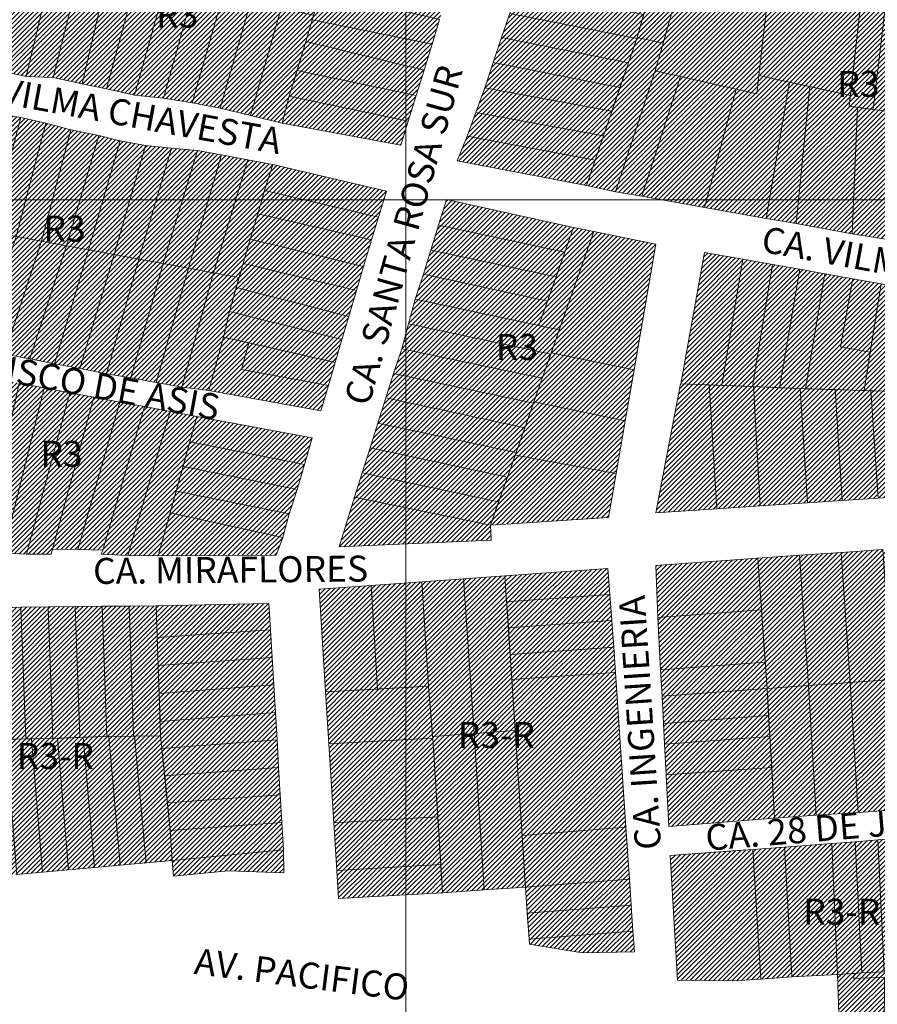
# Model space of a CAD drawing. Units: millimetres. Extents: x 628877 to 1276836, y 9264082 to 18535199.
# Drawn here: x 633426 to 633591, y 9265345 to 9265535 of the extents above; entities that cross this region are included whole.
import ezdxf

# ---------------------------------------------------------------- set-up
doc = ezdxf.new("R2010")
doc.units = ezdxf.units.MM
for name, color, linetype, lineweight in [('CALLE', 250, 'Continuous', 15), ('GRILLA', 7, 'Continuous', 15), ('LOTE', 250, 'Continuous', 15), ('MANZANA', 250, 'Continuous', 15), ('NOMENCLATURA R3', 250, 'Continuous', 15)]:
    doc.layers.add(name, color=color, linetype=linetype, lineweight=lineweight)
doc.layers.add('R3', color=50, linetype='Continuous', lineweight=20, transparency=0.05)
doc.layers.add('Usos otros usos', color=8, linetype='Continuous', lineweight=20, transparency=0.05)
doc.styles.add('ROMANC', font='arial.ttf')
pattern_1 = [(45, (0, 0), (-0.449012806053, 0.449012806053), [])]

msp = doc.modelspace()

# ---------------------------------------------------------------- hatches: boundary and pattern name
at = {"layer": 'R3'}
h = msp.add_hatch(dxfattribs=at)
h.set_pattern_fill('ANSI31', color=256, scale=0.2, style=0)
h.set_pattern_definition(pattern_1)
h.paths.add_polyline_path([(633397.12, 9265529.6), (633398.47, 9265534.57), (633399.79, 9265539.44), (633401.11, 9265544.31), (633402.75, 9265549.07), (633404.05, 9265553.76), (633406.1, 9265558.43), (633407.9, 9265564.05), (633409.27, 9265569.02), (633411.14, 9265574.19), (633412.53, 9265579.46), (633414.06, 9265585.31), (633415.89, 9265590.92), (633440.25, 9265585.83), (633440.15, 9265585.54), (633446.85, 9265584.1), (633452.72, 9265582.63), (633458.72, 9265581.36), (633465.18, 9265579.71), (633458.65, 9265560.81), (633457.06, 9265556.18), (633455.38, 9265551.31), (633453.81, 9265546.77), (633452.18, 9265542.04), (633453.84, 9265541.68), (633458.45, 9265540.68), (633459.5, 9265544.23), (633461.33, 9265550.36), (633462.88, 9265555.22), (633464.62, 9265559.94), (633470.28, 9265579.17), (633476.11, 9265577.56), (633481.62, 9265576.03), (633487.77, 9265574.66), (633490.96, 9265574.34), (633494.61, 9265573.11), (633516.85, 9265568.19), (633515.3, 9265563.18), (633513.84, 9265558.46), (633512.39, 9265553.76), (633510.91, 9265548.97), (633509.44, 9265544.2), (633507.97, 9265539.44), (633506.48, 9265534.64), (633505.04, 9265529.96), (633503.49, 9265524.95), (633501.99, 9265520.08), (633500.45, 9265515.11), (633499.02, 9265510.48), (633476.19, 9265514.75), (633470.11, 9265516.21), (633464.31, 9265517.6), (633458.93, 9265518.67), (633453.38, 9265519.56), (633447.86, 9265520.15), (633442.48, 9265521.31), (633437.79, 9265522.3), (633432.22, 9265523.52), (633427.01, 9265523.73), (633421.47, 9265524.92)])
h = msp.add_hatch(dxfattribs=at)
h.set_pattern_fill('ANSI31', color=256, scale=0.2, style=0)
h.set_pattern_definition(pattern_1)
h.paths.add_polyline_path([(633526.65, 9265559.8), (633525.31, 9265555.09), (633523.95, 9265550.32), (633522.58, 9265545.47), (633521.35, 9265540.62), (633520, 9265535.85), (633518.41, 9265531.21), (633516.79, 9265526.43), (633515.17, 9265521.56), (633511.77, 9265512.21), (633509.88, 9265507.47), (633534.73, 9265502.77), (633540.3, 9265501.56), (633545.36, 9265500.73), (633557.43, 9265498.53), (633569.25, 9265496.44), (633575.01, 9265495.43), (633585.77, 9265493.43), (633592.2, 9265492.42), (633600.07, 9265490.71), (633605.48, 9265490.08), (633616.04, 9265488.15), (633647.02, 9265482.44), (633645.12, 9265504.88), (633644.26, 9265514.97), (633642.03, 9265538.62), (633552.53, 9265559.69), (633540.24, 9265562.2), (633528.04, 9265564.7)])
h = msp.add_hatch(dxfattribs=at)
h.set_pattern_fill('ANSI31', color=256, scale=0.2, style=0)
h.set_pattern_definition(pattern_1)
h.paths.add_polyline_path([(633394.36, 9265522.24), (633392.95, 9265517.34), (633391.63, 9265512.56), (633390.41, 9265508.02), (633389.12, 9265503.13), (633387.61, 9265498.26), (633386.09, 9265493.58), (633384.54, 9265488.81), (633382.92, 9265484.08), (633381.07, 9265478.26), (633403.28, 9265474.38), (633408.18, 9265473.16), (633413.11, 9265472.24), (633418, 9265471.21), (633422.82, 9265470.33), (633427.72, 9265469.41), (633432.43, 9265468.49), (633437.3, 9265467.58), (633442.46, 9265466.57), (633447.14, 9265465.76), (633451.98, 9265464.87), (633456.95, 9265463.99), (633462.13, 9265463.32), (633483.68, 9265459.45), (633485.11, 9265464.3), (633486.41, 9265468.71), (633487.71, 9265473.12), (633489.02, 9265477.58), (633490.49, 9265482.55), (633491.88, 9265487.21), (633493.4, 9265492.28), (633494.76, 9265496.68), (633496.31, 9265501.64), (633474.42, 9265506.81), (633469.6, 9265507.69), (633464.56, 9265508.65), (633459.93, 9265509.47), (633454.95, 9265509.95), (633449.98, 9265510.43), (633445.06, 9265511.34), (633440.99, 9265512.38), (633435.59, 9265513.44), (633430.76, 9265514.74), (633425.98, 9265515.82), (633420.9, 9265516.66), (633416.04, 9265517.25)])
h = msp.add_hatch(dxfattribs=at)
h.set_pattern_fill('ANSI31', color=256, scale=0.2, style=0)
h.set_pattern_definition(pattern_1)
h.paths.add_polyline_path([(633487.15, 9265433.25), (633490.13, 9265442.81), (633491.58, 9265447.5), (633493.11, 9265452.32), (633494.63, 9265457.05), (633496.17, 9265461.93), (633497.63, 9265466.6), (633499.21, 9265471.37), (633500.48, 9265476.18), (633501.78, 9265480.9), (633503.36, 9265485.72), (633504.78, 9265490.29), (633506.28, 9265495.1), (633507.82, 9265500.03), (633532.24, 9265494.67), (633536.16, 9265493.88), (633548.07, 9265491.48), (633543.88, 9265467.34), (633542.17, 9265457.49), (633540.44, 9265447.39), (633538.95, 9265438.92), (633516.26, 9265437.47), (633516.43, 9265434.57)])
h = msp.add_hatch(dxfattribs=at)
h.set_pattern_fill('ANSI31', color=256, scale=0.2, style=0)
h.set_pattern_definition(pattern_1)
h.paths.add_polyline_path([(633548.04, 9265439.79), (633552.82, 9265464.63), (633552.88, 9265464.63), (633557.38, 9265489.88), (633564.8, 9265488.6), (633570.5, 9265487.58), (633575.72, 9265486.64), (633580.54, 9265485.78), (633585.91, 9265484.82), (633591.39, 9265483.83), (633596.81, 9265482.86), (633602.24, 9265481.89), (633607.68, 9265480.91), (633617.21, 9265479.19), (633623.85, 9265478), (633648.45, 9265473.55), (633649.18, 9265463.95), (633649.82, 9265457.7), (633650.43, 9265451.73), (633650.94, 9265446.76), (633635.92, 9265445.72), (633625.95, 9265445.03), (633619.66, 9265444.6), (633608.14, 9265443.83), (633597.16, 9265443.09), (633590.78, 9265442.66), (633583.89, 9265442.2), (633577.18, 9265441.75), (633568.13, 9265441.14), (633559.77, 9265440.58)])
h = msp.add_hatch(dxfattribs=at)
h.set_pattern_fill('ANSI31', color=256, scale=0.2, style=0)
h.set_pattern_definition(pattern_1)
h.paths.add_polyline_path([(633444.99, 9265461.12), (633449.79, 9265460.23), (633454.67, 9265459.32), (633459.83, 9265458.35), (633481.98, 9265454.21), (633480.54, 9265449.09), (633479.11, 9265444.27), (633477.55, 9265439.6), (633476.34, 9265435.05), (633475.1, 9265431.67), (633452.4, 9265431.55), (633446.55, 9265431.63), (633441.45, 9265431.88), (633441.76, 9265432.64), (633436.92, 9265432.75), (633432.08, 9265432.86), (633431.8, 9265431.84), (633427.07, 9265431.86), (633422.48, 9265432.07), (633421.77, 9265429.42), (633398.3, 9265431.97), (633399.61, 9265437.88), (633400.81, 9265443.25), (633401.91, 9265448.22), (633406.38, 9265468.33), (633411.64, 9265467.35), (633416.36, 9265466.47), (633421.08, 9265465.59), (633425.65, 9265464.74), (633430.49, 9265463.83), (633435.41, 9265462.91), (633440.03, 9265462.05)])
h = msp.add_hatch(dxfattribs=at)
h.set_pattern_fill('ANSI31', color=256, scale=0.2, style=0)
h.set_pattern_definition(pattern_1)
h.paths.add_polyline_path([(633548.03, 9265429.71), (633567.68, 9265431.11), (633575.68, 9265431.66), (633583.65, 9265432.17), (633591.72, 9265432.78), (633599.61, 9265433.28), (633607.57, 9265433.83), (633623.53, 9265434.89), (633631.49, 9265435.44), (633651.4, 9265436.75), (633652.81, 9265422.47), (633654.64, 9265406.63), (633654.96, 9265401.33), (633655.37, 9265395), (633655.85, 9265387.51), (633640.61, 9265386.15), (633630.85, 9265385.28), (633618.8, 9265384.39), (633610.82, 9265383.84), (633602.84, 9265383.28), (633594.96, 9265382.79), (633586.93, 9265382.18), (633578.87, 9265381.67), (633570.88, 9265381.12), (633550.55, 9265379.48), (633550.03, 9265389.41), (633549.73, 9265395.31), (633549.52, 9265399.3), (633549.25, 9265404.54), (633548.98, 9265409.64), (633548.46, 9265419.72)])
h = msp.add_hatch(dxfattribs=at)
h.set_pattern_fill('ANSI31', color=256, scale=0.2, style=0)
h.set_pattern_definition(pattern_1)
h.paths.add_polyline_path([(633538.84, 9265429.11), (633519.04, 9265427.69), (633519.37, 9265422.7), (633539.21, 9265424.12)])
h = msp.add_hatch(dxfattribs=at)
h.set_pattern_fill('ANSI31', color=256, scale=0.2, style=0)
h.set_pattern_definition(pattern_1)
h.paths.add_polyline_path([(633398.06, 9265427.22), (633420.9, 9265424.14), (633420.76, 9265421.6), (633426.01, 9265421.66), (633431.21, 9265421.72), (633436.41, 9265421.78), (633441.61, 9265421.84), (633446.8, 9265421.9), (633452, 9265421.96), (633473.65, 9265422.41), (633473.99, 9265417.32), (633474.3, 9265412.03), (633474.61, 9265406.74), (633474.92, 9265401.45), (633475.23, 9265396.16), (633475.54, 9265390.87), (633475.85, 9265385.57), (633476.16, 9265380.28), (633476.47, 9265375), (633476.53, 9265370.6), (633465.83, 9265370.98), (633455.33, 9265369.98), (633455.07, 9265372.97), (633450.09, 9265372.52), (633445.11, 9265372.07), (633440.13, 9265371.62), (633435.15, 9265371.17), (633430.17, 9265370.72), (633425.19, 9265370.27), (633417.82, 9265369.6), (633417.82, 9265369.58), (633417.28, 9265360.09), (633417.17, 9265357.81), (633414.27, 9265357.2), (633409.86, 9265357.44), (633409.74, 9265355.04), (633391.06, 9265352.92), (633384.93, 9265353.81), (633385.81, 9265358.74), (633386.69, 9265363.66), (633388.43, 9265373.4), (633389.33, 9265378.44), (633390.23, 9265383.46), (633391.09, 9265388.27), (633391.98, 9265393.23), (633392.83, 9265397.99), (633393.63, 9265402.46), (633394.53, 9265407.48), (633395.42, 9265412.5), (633396.3, 9265417.43), (633397.18, 9265422.35)])
h = msp.add_hatch(dxfattribs=at)
h.set_pattern_fill('ANSI31', color=256, scale=0.2, style=0)
h.set_pattern_definition(pattern_1)
h.paths.add_polyline_path([(633511.06, 9265427.12), (633503.08, 9265426.55), (633504.35, 9265406.49), (633505.15, 9265396.82), (633513.13, 9265397.39)])
h = msp.add_hatch(dxfattribs=at)
h.set_pattern_fill('ANSI31', color=256, scale=0.2, style=0)
h.set_pattern_definition(pattern_1)
h.paths.add_polyline_path([(633519.04, 9265427.69), (633511.06, 9265427.12), (633513.13, 9265397.39), (633520.99, 9265397.96)])
h = msp.add_hatch(dxfattribs=at)
h.set_pattern_fill('ANSI31', color=256, scale=0.2, style=0)
h.set_pattern_definition(pattern_1)
h.paths.add_polyline_path([(633493.31, 9265425.85), (633483.33, 9265425.14), (633484.58, 9265405.38), (633494.56, 9265405.94)])
h = msp.add_hatch(dxfattribs=at)
h.set_pattern_fill('ANSI31', color=256, scale=0.2, style=0)
h.set_pattern_definition(pattern_1)
h.paths.add_polyline_path([(633503.08, 9265426.55), (633493.31, 9265425.85), (633494.56, 9265405.94), (633504.35, 9265406.49)])
h = msp.add_hatch(dxfattribs=at)
h.set_pattern_fill('ANSI31', color=256, scale=0.2, style=0)
h.set_pattern_definition(pattern_1)
h.paths.add_polyline_path([(633539.21, 9265424.12), (633519.37, 9265422.7), (633519.7, 9265417.71), (633539.57, 9265419.14)])
h = msp.add_hatch(dxfattribs=at)
h.set_pattern_fill('ANSI31', color=256, scale=0.2, style=0)
h.set_pattern_definition(pattern_1)
h.paths.add_polyline_path([(633539.57, 9265419.14), (633519.7, 9265417.71), (633520.03, 9265412.57), (633539.95, 9265413.98)])
h = msp.add_hatch(dxfattribs=at)
h.set_pattern_fill('ANSI31', color=256, scale=0.2, style=0)
h.set_pattern_definition(pattern_1)
h.paths.add_polyline_path([(633539.95, 9265413.98), (633520.03, 9265412.57), (633520.35, 9265407.74), (633540.3, 9265409.14)])
h = msp.add_hatch(dxfattribs=at)
h.set_pattern_fill('ANSI31', color=256, scale=0.2, style=0)
h.set_pattern_definition(pattern_1)
h.paths.add_polyline_path([(633540.3, 9265409.14), (633520.35, 9265407.74), (633520.99, 9265397.96), (633522.34, 9265377.8), (633542.31, 9265379.36)])
h = msp.add_hatch(dxfattribs=at)
h.set_pattern_fill('ANSI31', color=256, scale=0.2, style=0)
h.set_pattern_definition(pattern_1)
h.paths.add_polyline_path([(633504.35, 9265406.49), (633484.58, 9265405.38), (633485.21, 9265395.4), (633505.17, 9265396.52)])
h = msp.add_hatch(dxfattribs=at)
h.set_pattern_fill('ANSI31', color=256, scale=0.2, style=0)
h.set_pattern_definition(pattern_1)
h.paths.add_polyline_path([(633515.03, 9265367.3), (633513.13, 9265397.39), (633505.15, 9265396.82), (633505.17, 9265396.52), (633507.05, 9265366.78)])
h = msp.add_hatch(dxfattribs=at)
h.set_pattern_fill('ANSI31', color=256, scale=0.2, style=0)
h.set_pattern_definition(pattern_1)
h.paths.add_polyline_path([(633520.99, 9265397.96), (633513.13, 9265397.39), (633515.03, 9265367.3), (633523.01, 9265367.82)])
h = msp.add_hatch(dxfattribs=at)
h.set_pattern_fill('ANSI31', color=256, scale=0.2, style=0)
h.set_pattern_definition(pattern_1)
h.paths.add_polyline_path([(633506.13, 9265381.35), (633486.16, 9265380.23), (633486.74, 9265371.05), (633506.71, 9265372.17)])
h = msp.add_hatch(dxfattribs=at)
h.set_pattern_fill('ANSI31', color=256, scale=0.2, style=0)
h.set_pattern_definition(pattern_1)
h.paths.add_polyline_path([(633542.31, 9265379.36), (633522.34, 9265377.8), (633523.01, 9265367.82), (633542.98, 9265369.38)])
h = msp.add_hatch(dxfattribs=at)
h.set_pattern_fill('ANSI31', color=256, scale=0.2, style=0)
h.set_pattern_definition(pattern_1)
h.paths.add_polyline_path([(633552.19, 9265349.96), (633563.14, 9265349.82), (633568.23, 9265350.15), (633574.22, 9265350.6), (633583, 9265351.07), (633583.29, 9265341.57), (633591.93, 9265339.22), (633602.11, 9265336.45), (633601.18, 9265352.02), (633600.87, 9265357.11), (633600.58, 9265362.05), (633599.66, 9265377.58), (633590.73, 9265376.91), (633586.36, 9265376.58), (633581.88, 9265376.24), (633572.8, 9265375.56), (633566.72, 9265375.11), (633561.8, 9265374.74), (633550.83, 9265373.92)])
h = msp.add_hatch(dxfattribs=at)
h.set_pattern_fill('ANSI31', color=256, scale=0.2, style=0)
h.set_pattern_definition(pattern_1)
h.paths.add_polyline_path([(633506.71, 9265372.17), (633486.74, 9265371.05), (633487.08, 9265365.66), (633507.05, 9265366.78)])
h = msp.add_hatch(dxfattribs=at)
h.set_pattern_fill('ANSI31', color=256, scale=0.2, style=0)
h.set_pattern_definition(pattern_1)
h.paths.add_polyline_path([(633543.32, 9265364.4), (633542.98, 9265369.38), (633523.01, 9265367.82), (633523.35, 9265362.84)])
h = msp.add_hatch(dxfattribs=at)
h.set_pattern_fill('ANSI31', color=256, scale=0.2, style=0)
h.set_pattern_definition(pattern_1)
h.paths.add_polyline_path([(633543.65, 9265359.41), (633543.32, 9265364.4), (633523.35, 9265362.84), (633523.68, 9265357.85)])
h = msp.add_hatch(dxfattribs=at)
h.set_pattern_fill('ANSI31', color=256, scale=0.2, style=0)
h.set_pattern_definition(pattern_1)
h.paths.add_polyline_path([(633543.92, 9265355.42), (633543.65, 9265359.41), (633523.68, 9265357.85), (633523.75, 9265356.85), (633533.92, 9265355.24)])
at = {"layer": 'Usos otros usos'}
h = msp.add_hatch(dxfattribs=at)
h.set_pattern_fill('ANSI31', color=256, scale=0.2, style=0)
h.set_pattern_definition([(45, (0, -2e-09), (-0.449012806053, 0.449012806053), [])])
h.paths.add_polyline_path([(633505.17, 9265396.52), (633485.21, 9265395.4), (633486.16, 9265380.23), (633506.13, 9265381.35)])
h.paths.add_polyline_path([(633495.22, 9265387.22), (633498.34, 9265387.22), (633498.34, 9265388.72), (633495.22, 9265388.72)], flags=24)

# ---------------------------------------------------------------- linework, layer by layer
at = {"layer": 'GRILLA', "color": 18, "true_color": 0x000000}
for p, q in [((633500, 9264178.87), (633500, 9268134.75)), ((631750, 9265500), (635285.36, 9265500))]:
    msp.add_line(p, q, dxfattribs=at)
at = {"layer": 'LOTE'}
for points in [[(633552.53, 9265559.69), (633544.44, 9265531.21), (633549.43, 9265530.14), (633557.5, 9265558.52)], [(633567.87, 9265523.93), (633571.45, 9265555.23), (633557.5, 9265558.52), (633549.43, 9265530.14), (633547.9, 9265524.81), (633567.46, 9265520.36)], [(633588.93, 9265551.12), (633571.45, 9265555.23), (633567.87, 9265523.93), (633585.45, 9265520.08)], [(633585.22, 9265518), (633589.82, 9265517.36), (633593.65, 9265550.01), (633588.93, 9265551.12)], [(633593.65, 9265550.01), (633589.82, 9265517.36), (633594.43, 9265516.72), (633598.18, 9265548.94)], [(633432.39, 9265546.35), (633428.09, 9265547.28), (633425.96, 9265539.53), (633424.97, 9265539.72), (633421.47, 9265524.92), (633427.01, 9265523.73)], [(633437.67, 9265545.2), (633432.39, 9265546.35), (633427.01, 9265523.73), (633432.22, 9265523.52)], [(633442.85, 9265544.07), (633437.67, 9265545.2), (633432.22, 9265523.52), (633437.79, 9265522.3)], [(633448.27, 9265542.89), (633442.85, 9265544.07), (633437.79, 9265522.3), (633442.48, 9265521.31)], [(633453.84, 9265541.68), (633448.27, 9265542.89), (633442.48, 9265521.31), (633447.86, 9265520.15)], [(633459.27, 9265540.5), (633453.84, 9265541.68), (633447.86, 9265520.15), (633453.38, 9265519.56)], [(633545.7, 9265535.64), (633521.35, 9265540.62), (633520, 9265535.85), (633544.38, 9265531.02), (633544.44, 9265531.21)], [(633464.8, 9265539.3), (633459.27, 9265540.5), (633453.38, 9265519.56), (633458.93, 9265518.67)], [(633470.17, 9265538.13), (633464.8, 9265539.3), (633458.93, 9265518.67), (633464.31, 9265517.6)], [(633483.72, 9265540.1), (633481.96, 9265534.63), (633505.04, 9265529.96), (633506.48, 9265534.64)], [(633476.03, 9265536.86), (633470.17, 9265538.13), (633464.31, 9265517.6), (633470.11, 9265516.21)], [(633480.8, 9265530.44), (633481.96, 9265534.63), (633482.24, 9265535.51), (633476.03, 9265536.86), (633470.11, 9265516.21), (633476.19, 9265514.75), (633477.55, 9265519.92)], [(633544.38, 9265531.02), (633520, 9265535.85), (633518.41, 9265531.21), (633542.78, 9265526.34)], [(633481.96, 9265534.63), (633480.8, 9265530.44), (633503.49, 9265524.95), (633505.04, 9265529.96)], [(633542.78, 9265526.34), (633518.41, 9265531.21), (633516.79, 9265526.43), (633541.16, 9265521.61)], [(633547.9, 9265524.81), (633549.43, 9265530.14), (633544.44, 9265531.21), (633534.73, 9265502.77), (633540.3, 9265501.56)], [(633480.8, 9265530.44), (633479.09, 9265524.89), (633501.99, 9265520.08), (633503.49, 9265524.95)], [(633516.79, 9265526.43), (633515.17, 9265521.56), (633539.6, 9265517.02), (633541.16, 9265521.61)], [(633479.09, 9265524.89), (633477.55, 9265519.92), (633500.45, 9265515.11), (633501.99, 9265520.08)], [(633552.79, 9265523.7), (633547.9, 9265524.81), (633540.3, 9265501.56), (633545.36, 9265500.73)], [(633563.51, 9265521.25), (633552.79, 9265523.7), (633545.36, 9265500.73), (633557.43, 9265498.53)], [(633573.73, 9265522.65), (633567.87, 9265523.93), (633567.46, 9265520.36), (633563.51, 9265521.25), (633557.43, 9265498.53), (633569.25, 9265496.44)], [(633577.64, 9265521.79), (633573.73, 9265522.65), (633569.25, 9265496.44), (633575.01, 9265495.43)], [(633586.81, 9265517.78), (633585.22, 9265518), (633585.45, 9265520.08), (633577.64, 9265521.79), (633575.01, 9265495.43), (633585.77, 9265493.43)], [(633477.55, 9265519.92), (633476.19, 9265514.75), (633499.02, 9265510.48), (633500.45, 9265515.11)], [(633539.6, 9265517.02), (633515.17, 9265521.56), (633513.42, 9265516.77), (633537.98, 9265512.28)], [(633425.98, 9265515.82), (633420.9, 9265516.66), (633415.23, 9265494.79), (633420.14, 9265493.88)], [(633537.98, 9265512.28), (633513.42, 9265516.77), (633511.77, 9265512.21), (633536.4, 9265507.65)], [(633592.7, 9265516.96), (633586.81, 9265517.78), (633585.77, 9265493.43), (633592.2, 9265492.42)], [(633430.76, 9265514.74), (633425.98, 9265515.82), (633420.14, 9265493.88), (633425.06, 9265492.97)], [(633435.59, 9265513.44), (633430.76, 9265514.74), (633425.06, 9265492.97), (633429.98, 9265492.07)], [(633440.99, 9265512.38), (633435.59, 9265513.44), (633429.98, 9265492.07), (633434.75, 9265491.18)], [(633445.06, 9265511.34), (633440.99, 9265512.38), (633434.75, 9265491.18), (633439.02, 9265490.39)], [(633536.4, 9265507.65), (633511.77, 9265512.21), (633509.88, 9265507.47), (633534.73, 9265502.77)], [(633449.98, 9265510.43), (633445.06, 9265511.34), (633439.02, 9265490.39), (633443.94, 9265489.49)], [(633454.95, 9265509.95), (633449.98, 9265510.43), (633443.94, 9265489.49), (633448.66, 9265488.62)], [(633459.93, 9265509.47), (633454.95, 9265509.95), (633448.66, 9265488.62), (633453.33, 9265487.75)], [(633464.56, 9265508.65), (633459.93, 9265509.47), (633453.33, 9265487.75), (633458.2, 9265486.85)], [(633469.6, 9265507.69), (633464.56, 9265508.65), (633458.2, 9265486.85), (633463.02, 9265485.96)], [(633470.1, 9265492.45), (633471.57, 9265497.33), (633472.85, 9265501.8), (633474.42, 9265506.81), (633469.6, 9265507.69), (633463.02, 9265485.96), (633467.93, 9265485.06), (633468.7, 9265487.75)], [(633474.42, 9265506.81), (633472.85, 9265501.8), (633494.76, 9265496.68), (633496.31, 9265501.64)], [(633494.76, 9265496.68), (633472.85, 9265501.8), (633471.57, 9265497.33), (633493.4, 9265492.28)], [(633506.28, 9265495.1), (633530.56, 9265489.95), (633532.24, 9265494.67), (633507.82, 9265500.03)], [(633493.4, 9265492.28), (633471.57, 9265497.33), (633470.1, 9265492.45), (633491.88, 9265487.21)], [(633504.78, 9265490.29), (633528.88, 9265485.22), (633530.56, 9265489.95), (633506.28, 9265495.1)], [(633532.24, 9265494.67), (633525.54, 9265475.82), (633529.49, 9265474.97), (633536.16, 9265493.88)], [(633536.16, 9265493.88), (633527.95, 9265470.59), (633543.88, 9265467.34), (633548.07, 9265491.48)], [(633429.98, 9265492.07), (633425.06, 9265492.97), (633418, 9265471.21), (633422.82, 9265470.33)], [(633434.75, 9265491.18), (633429.98, 9265492.07), (633422.82, 9265470.33), (633427.72, 9265469.41)], [(633491.88, 9265487.21), (633470.1, 9265492.45), (633468.7, 9265487.75), (633490.49, 9265482.55)], [(633432.43, 9265468.49), (633439.02, 9265490.39), (633434.75, 9265491.18), (633427.72, 9265469.41)], [(633437.3, 9265467.58), (633443.94, 9265489.49), (633439.02, 9265490.39), (633432.43, 9265468.49)], [(633448.66, 9265488.62), (633443.94, 9265489.49), (633437.3, 9265467.58), (633442.46, 9265466.57)], [(633503.36, 9265485.72), (633527.22, 9265480.54), (633528.88, 9265485.22), (633504.78, 9265490.29)], [(633564.8, 9265488.6), (633557.38, 9265489.88), (633552.88, 9265464.63), (633560.76, 9265464.33)], [(633453.33, 9265487.75), (633448.66, 9265488.62), (633442.46, 9265466.57), (633447.14, 9265465.76)], [(633458.2, 9265486.85), (633453.33, 9265487.75), (633447.14, 9265465.76), (633451.98, 9265464.87)], [(633490.49, 9265482.55), (633468.7, 9265487.75), (633467.39, 9265483.13), (633489.02, 9265477.58)], [(633570.5, 9265487.58), (633564.8, 9265488.6), (633560.76, 9265464.33), (633566.61, 9265464.11)], [(633575.72, 9265486.64), (633570.5, 9265487.58), (633566.61, 9265464.11), (633566.81, 9265464.1), (633571.85, 9265463.88)], [(633463.02, 9265485.96), (633458.2, 9265486.85), (633451.98, 9265464.87), (633456.95, 9265463.99)], [(633466.07, 9265478.52), (633467.93, 9265485.06), (633463.02, 9265485.96), (633456.95, 9265463.99), (633462.13, 9265463.32), (633463.51, 9265468.47), (633464.96, 9265473.6)], [(633501.78, 9265480.9), (633525.54, 9265475.82), (633527.22, 9265480.54), (633503.36, 9265485.72)], [(633580.54, 9265485.78), (633575.72, 9265486.64), (633571.85, 9265463.88), (633575.8, 9265463.7), (633576.8, 9265463.67)], [(633589.28, 9265470.73), (633583.57, 9265471.75), (633585.91, 9265484.82), (633580.54, 9265485.78), (633576.8, 9265463.67), (633588.09, 9265463.33)], [(633591.39, 9265483.83), (633585.91, 9265484.82), (633583.57, 9265471.75), (633589.28, 9265470.73)], [(633596.81, 9265482.86), (633591.39, 9265483.83), (633588.09, 9265463.33), (633593.49, 9265463.16)], [(633489.02, 9265477.58), (633467.39, 9265483.13), (633466.07, 9265478.52), (633487.71, 9265473.12)], [(633500.48, 9265476.18), (633527.86, 9265470.34), (633529.49, 9265474.97), (633501.78, 9265480.9)], [(633466.07, 9265478.52), (633464.96, 9265473.6), (633486.41, 9265468.71), (633487.71, 9265473.12)], [(633499.21, 9265471.37), (633526.23, 9265465.71), (633527.86, 9265470.34), (633500.48, 9265476.18)], [(633483.68, 9265459.45), (633485.11, 9265464.3), (633468.39, 9265467.39), (633469.84, 9265472.49), (633464.96, 9265473.6), (633463.51, 9265468.47), (633462.13, 9265463.32)], [(633469.84, 9265472.49), (633468.39, 9265467.39), (633485.11, 9265464.3), (633486.41, 9265468.71)], [(633497.63, 9265466.6), (633524.54, 9265460.93), (633526.23, 9265465.71), (633499.21, 9265471.37)], [(633543.88, 9265467.34), (633527.95, 9265470.59), (633524.62, 9265461.16), (633542.17, 9265457.49)], [(633496.17, 9265461.93), (633522.86, 9265456.15), (633524.54, 9265460.93), (633497.63, 9265466.6)], [(633430.49, 9265463.83), (633425.65, 9265464.74), (633421.22, 9265444.9), (633419.44, 9265440.07), (633424.37, 9265439.23)], [(633435.41, 9265462.91), (633430.49, 9265463.83), (633424.37, 9265439.23), (633422.98, 9265433.91), (633422.48, 9265432.07), (633427.07, 9265431.86)], [(633440.03, 9265462.05), (633435.41, 9265462.91), (633427.07, 9265431.86), (633431.8, 9265431.84), (633432.08, 9265432.86)], [(633558.32, 9265464.42), (633552.82, 9265464.63), (633548.04, 9265439.79), (633559.77, 9265440.58)], [(633566.81, 9265464.1), (633558.32, 9265464.42), (633559.77, 9265440.58), (633568.13, 9265441.14)], [(633575.8, 9265463.7), (633566.81, 9265464.1), (633568.13, 9265441.14), (633577.18, 9265441.75)], [(633582.5, 9265463.5), (633575.8, 9265463.7), (633577.18, 9265441.75), (633583.89, 9265442.2)], [(633589.35, 9265463.29), (633582.5, 9265463.5), (633583.89, 9265442.2), (633590.78, 9265442.66)], [(633596.04, 9265463.08), (633589.35, 9265463.29), (633590.78, 9265442.66), (633597.16, 9265443.09)], [(633444.99, 9265461.12), (633440.03, 9265462.05), (633432.08, 9265432.86), (633436.92, 9265432.75)], [(633449.79, 9265460.23), (633444.99, 9265461.12), (633436.92, 9265432.75), (633441.76, 9265432.64)], [(633494.63, 9265457.05), (633521.19, 9265451.42), (633522.86, 9265456.15), (633496.17, 9265461.93)], [(633542.17, 9265457.49), (633524.62, 9265461.16), (633521.01, 9265450.93), (633540.44, 9265447.39)], [(633454.67, 9265459.32), (633449.79, 9265460.23), (633441.76, 9265432.64), (633441.45, 9265431.88), (633446.55, 9265431.63)], [(633459.83, 9265458.35), (633454.67, 9265459.32), (633446.55, 9265431.63), (633452.4, 9265431.55)], [(633481.98, 9265454.21), (633459.83, 9265458.35), (633458.46, 9265453.44), (633480.54, 9265449.09)], [(633493.11, 9265452.32), (633519.51, 9265446.66), (633521.19, 9265451.42), (633494.63, 9265457.05)], [(633480.54, 9265449.09), (633458.46, 9265453.44), (633457.16, 9265448.72), (633479.11, 9265444.27)], [(633491.58, 9265447.5), (633517.83, 9265441.9), (633519.51, 9265446.66), (633493.11, 9265452.32)], [(633540.44, 9265447.39), (633521.01, 9265450.93), (633516.26, 9265437.47), (633538.95, 9265438.92)], [(633457.16, 9265448.72), (633455.85, 9265444.01), (633477.55, 9265439.6), (633479.11, 9265444.27)], [(633490.13, 9265442.81), (633516.26, 9265437.47), (633517.83, 9265441.9), (633491.58, 9265447.5)], [(633455.85, 9265444.01), (633454.68, 9265439.79), (633476.34, 9265435.05), (633477.55, 9265439.6)], [(633516.43, 9265434.57), (633516.26, 9265437.47), (633490.13, 9265442.81), (633487.15, 9265433.25)], [(633454.68, 9265439.79), (633452.4, 9265431.55), (633475.1, 9265431.67), (633476.34, 9265435.05)], [(633591.72, 9265432.78), (633583.65, 9265432.17), (633585.39, 9265407.18), (633593.37, 9265407.74)], [(633567.68, 9265431.11), (633548.03, 9265429.71), (633548.46, 9265419.72), (633568.38, 9265421.14)], [(633575.68, 9265431.66), (633567.68, 9265431.11), (633569.43, 9265406.07), (633577.41, 9265406.63)], [(633583.65, 9265432.17), (633575.68, 9265431.66), (633577.41, 9265406.63), (633585.39, 9265407.18)], [(633538.84, 9265429.11), (633519.04, 9265427.69), (633519.37, 9265422.7), (633539.21, 9265424.12)], [(633511.06, 9265427.12), (633503.08, 9265426.55), (633504.35, 9265406.49), (633505.15, 9265396.82), (633513.13, 9265397.39)], [(633519.04, 9265427.69), (633511.06, 9265427.12), (633513.13, 9265397.39), (633520.99, 9265397.96)], [(633493.31, 9265425.85), (633483.33, 9265425.14), (633484.58, 9265405.38), (633494.56, 9265405.94)], [(633503.08, 9265426.55), (633493.31, 9265425.85), (633494.56, 9265405.94), (633504.35, 9265406.49)], [(633539.21, 9265424.12), (633519.37, 9265422.7), (633519.7, 9265417.71), (633539.57, 9265419.14)], [(633420.76, 9265421.6), (633419.32, 9265396.14), (633426.92, 9265396.33), (633426.01, 9265421.66)], [(633426.01, 9265421.66), (633426.92, 9265396.33), (633432.11, 9265396.44), (633431.21, 9265421.72)], [(633431.21, 9265421.72), (633432.11, 9265396.44), (633437.31, 9265396.63), (633436.41, 9265421.78)], [(633436.41, 9265421.78), (633437.31, 9265396.63), (633442.51, 9265396.83), (633441.61, 9265421.84)], [(633441.61, 9265421.84), (633442.51, 9265396.83), (633447.66, 9265396.88), (633446.8, 9265421.9)], [(633446.8, 9265421.9), (633447.66, 9265396.88), (633452.86, 9265396.97), (633452, 9265421.96)], [(633473.65, 9265422.41), (633452, 9265421.96), (633452.21, 9265415.86), (633473.99, 9265417.32)], [(633568.38, 9265421.14), (633548.46, 9265419.72), (633548.98, 9265409.64), (633569.08, 9265411.11)], [(633539.57, 9265419.14), (633519.7, 9265417.71), (633520.03, 9265412.57), (633539.95, 9265413.98)], [(633473.99, 9265417.32), (633452.21, 9265415.86), (633452.4, 9265410.47), (633474.3, 9265412.03)], [(633539.95, 9265413.98), (633520.03, 9265412.57), (633520.35, 9265407.74), (633540.3, 9265409.14)], [(633474.3, 9265412.03), (633452.4, 9265410.47), (633452.58, 9265405.07), (633474.61, 9265406.74)], [(633569.08, 9265411.11), (633548.98, 9265409.64), (633549.25, 9265404.54), (633569.43, 9265406.07)], [(633540.3, 9265409.14), (633520.35, 9265407.74), (633520.99, 9265397.96), (633522.34, 9265377.8), (633542.31, 9265379.36)], [(633474.61, 9265406.74), (633452.58, 9265405.07), (633452.76, 9265399.67), (633474.92, 9265401.45)], [(633504.35, 9265406.49), (633484.58, 9265405.38), (633485.21, 9265395.4), (633505.17, 9265396.52)], [(633577.41, 9265406.63), (633569.43, 9265406.07), (633570.88, 9265381.12), (633578.87, 9265381.67)], [(633585.39, 9265407.18), (633577.41, 9265406.63), (633578.87, 9265381.67), (633586.93, 9265382.18)], [(633593.77, 9265407.76), (633585.39, 9265407.18), (633586.93, 9265382.18), (633594.96, 9265382.79)], [(633569.43, 9265406.07), (633549.25, 9265404.54), (633549.52, 9265399.3), (633569.73, 9265400.83)], [(633474.92, 9265401.45), (633452.76, 9265399.67), (633452.86, 9265396.97), (633453.11, 9265394.48), (633475.23, 9265396.16)], [(633569.73, 9265400.83), (633549.52, 9265399.3), (633549.73, 9265395.31), (633569.97, 9265396.84)], [(633440.13, 9265371.62), (633437.96, 9265396.65), (633433.01, 9265396.47), (633435.15, 9265371.17)], [(633445.11, 9265372.07), (633442.91, 9265396.83), (633442.51, 9265396.83), (633437.96, 9265396.65), (633440.13, 9265371.62)], [(633450.09, 9265372.52), (633447.86, 9265396.89), (633447.66, 9265396.88), (633442.91, 9265396.83), (633445.11, 9265372.07)], [(633455.07, 9265372.97), (633454.72, 9265378.76), (633452.86, 9265396.97), (633447.86, 9265396.89), (633450.09, 9265372.52)], [(633515.03, 9265367.3), (633513.13, 9265397.39), (633505.15, 9265396.82), (633505.17, 9265396.52), (633507.05, 9265366.78)], [(633520.99, 9265397.96), (633513.13, 9265397.39), (633515.03, 9265367.3), (633523.01, 9265367.82)], [(633569.97, 9265396.84), (633549.73, 9265395.31), (633550.03, 9265389.41), (633570.32, 9265390.85)], [(633430.17, 9265370.72), (633428.06, 9265396.35), (633426.92, 9265396.33), (633423.12, 9265396.23), (633425.19, 9265370.27)], [(633435.15, 9265371.17), (633433.01, 9265396.47), (633432.11, 9265396.44), (633428.06, 9265396.35), (633430.17, 9265370.72)], [(633475.23, 9265396.16), (633453.11, 9265394.48), (633453.64, 9265389.26), (633475.54, 9265390.87)], [(633505.17, 9265396.52), (633485.21, 9265395.4), (633486.16, 9265380.23), (633506.13, 9265381.35)], [(633475.54, 9265390.87), (633453.64, 9265389.26), (633454.18, 9265384.03), (633475.85, 9265385.57)], [(633570.32, 9265390.85), (633550.03, 9265389.41), (633550.55, 9265379.48), (633570.88, 9265381.12)], [(633475.85, 9265385.57), (633454.18, 9265384.03), (633454.72, 9265378.76), (633476.16, 9265380.28)], [(633476.16, 9265380.28), (633454.72, 9265378.76), (633455.07, 9265372.97), (633476.47, 9265375)], [(633506.13, 9265381.35), (633486.16, 9265380.23), (633486.74, 9265371.05), (633506.71, 9265372.17)], [(633542.31, 9265379.36), (633522.34, 9265377.8), (633523.01, 9265367.82), (633542.98, 9265369.38)], [(633581.88, 9265376.24), (633572.8, 9265375.56), (633574.22, 9265350.6), (633583, 9265351.07)], [(633586.36, 9265376.58), (633581.88, 9265376.24), (633583, 9265351.07), (633587.64, 9265351.36)], [(633586.36, 9265376.58), (633587.64, 9265351.36), (633591.94, 9265351.54), (633590.73, 9265376.91)], [(633465.83, 9265370.98), (633476.53, 9265370.6), (633476.47, 9265375), (633455.07, 9265372.97), (633455.33, 9265369.98)], [(633566.72, 9265375.11), (633550.83, 9265373.92), (633552.19, 9265349.96), (633563.14, 9265349.82), (633568.23, 9265350.15)], [(633572.8, 9265375.56), (633566.72, 9265375.11), (633568.23, 9265350.15), (633574.22, 9265350.6)], [(633506.71, 9265372.17), (633486.74, 9265371.05), (633487.08, 9265365.66), (633507.05, 9265366.78)], [(633543.32, 9265364.4), (633542.98, 9265369.38), (633523.01, 9265367.82), (633523.35, 9265362.84)], [(633543.65, 9265359.41), (633543.32, 9265364.4), (633523.35, 9265362.84), (633523.68, 9265357.85)], [(633543.92, 9265355.42), (633543.65, 9265359.41), (633523.68, 9265357.85), (633523.75, 9265356.85), (633533.92, 9265355.24)], [(633592.03, 9265350.54), (633586.14, 9265350.27), (633586.15, 9265351.27), (633583, 9265351.07), (633583.29, 9265341.57), (633591.93, 9265339.22)], [(633601.18, 9265352.02), (633591.94, 9265351.54), (633587.64, 9265351.36), (633586.15, 9265351.27), (633586.14, 9265350.27), (633592.03, 9265350.54), (633591.93, 9265339.22), (633602.11, 9265336.45)]]:
    msp.add_lwpolyline(points, close=True, dxfattribs=at)
at = {"layer": 'MANZANA'}
for points in [[(633642.03, 9265538.62), (633552.53, 9265559.69), (633540.24, 9265562.2), (633528.04, 9265564.7), (633526.65, 9265559.8), (633525.31, 9265555.09), (633523.95, 9265550.32), (633522.58, 9265545.47), (633521.35, 9265540.62), (633520, 9265535.85), (633518.41, 9265531.21), (633516.79, 9265526.43), (633515.17, 9265521.56), (633511.77, 9265512.21), (633509.88, 9265507.47), (633534.73, 9265502.77), (633540.3, 9265501.56), (633545.36, 9265500.73), (633557.43, 9265498.53), (633569.25, 9265496.44), (633575.01, 9265495.43), (633585.77, 9265493.43), (633592.2, 9265492.42)], [(633506.48, 9265534.64), (633505.04, 9265529.96), (633503.49, 9265524.95), (633501.99, 9265520.08), (633500.45, 9265515.11), (633499.02, 9265510.48), (633476.19, 9265514.75), (633470.11, 9265516.21), (633464.31, 9265517.6), (633458.93, 9265518.67), (633453.38, 9265519.56), (633447.86, 9265520.15), (633442.48, 9265521.31), (633437.79, 9265522.3), (633432.22, 9265523.52), (633427.01, 9265523.73), (633421.47, 9265524.92), (633397.12, 9265529.6), (633398.47, 9265534.57), (633399.79, 9265539.44)], [(633422.82, 9265470.33), (633427.72, 9265469.41), (633432.43, 9265468.49), (633437.3, 9265467.58), (633442.46, 9265466.57), (633447.14, 9265465.76), (633451.98, 9265464.87), (633456.95, 9265463.99), (633462.13, 9265463.32), (633483.68, 9265459.45), (633485.11, 9265464.3), (633486.41, 9265468.71), (633487.71, 9265473.12), (633489.02, 9265477.58), (633490.49, 9265482.55), (633491.88, 9265487.21), (633493.4, 9265492.28), (633494.76, 9265496.68), (633496.31, 9265501.64), (633474.42, 9265506.81), (633469.6, 9265507.69), (633464.56, 9265508.65), (633459.93, 9265509.47), (633454.95, 9265509.95), (633449.98, 9265510.43), (633445.06, 9265511.34), (633440.99, 9265512.38), (633435.59, 9265513.44), (633430.76, 9265514.74), (633425.98, 9265515.82), (633420.9, 9265516.66)], [(633590.78, 9265442.66), (633583.89, 9265442.2), (633577.18, 9265441.75), (633568.13, 9265441.14), (633559.77, 9265440.58), (633548.04, 9265439.79), (633552.82, 9265464.63), (633552.88, 9265464.63), (633557.38, 9265489.88), (633564.8, 9265488.6), (633570.5, 9265487.58), (633575.72, 9265486.64), (633580.54, 9265485.78), (633585.91, 9265484.82), (633591.39, 9265483.83)], [(633425.65, 9265464.74), (633430.49, 9265463.83), (633435.41, 9265462.91), (633440.03, 9265462.05), (633444.99, 9265461.12), (633449.79, 9265460.23), (633454.67, 9265459.32), (633459.83, 9265458.35), (633481.98, 9265454.21), (633480.54, 9265449.09), (633479.11, 9265444.27), (633477.55, 9265439.6), (633476.34, 9265435.05), (633475.1, 9265431.67), (633452.4, 9265431.55), (633446.55, 9265431.63), (633441.45, 9265431.88), (633441.76, 9265432.64), (633436.92, 9265432.75), (633432.08, 9265432.86), (633431.8, 9265431.84), (633427.07, 9265431.86), (633422.48, 9265432.07)], [(633594.96, 9265382.79), (633586.93, 9265382.18), (633578.87, 9265381.67), (633570.88, 9265381.12), (633550.55, 9265379.48), (633550.03, 9265389.41), (633549.73, 9265395.31), (633549.52, 9265399.3), (633549.25, 9265404.54), (633548.98, 9265409.64), (633548.46, 9265419.72), (633548.03, 9265429.71), (633567.68, 9265431.11), (633575.68, 9265431.66), (633583.65, 9265432.17), (633591.72, 9265432.78)], [(633420.76, 9265421.6), (633426.01, 9265421.66), (633431.21, 9265421.72), (633436.41, 9265421.78), (633441.61, 9265421.84), (633446.8, 9265421.9), (633452, 9265421.96), (633473.65, 9265422.41), (633473.99, 9265417.32), (633474.3, 9265412.03), (633474.61, 9265406.74), (633474.92, 9265401.45), (633475.23, 9265396.16), (633475.54, 9265390.87), (633475.85, 9265385.57), (633476.16, 9265380.28), (633476.47, 9265375), (633476.53, 9265370.6), (633465.83, 9265370.98), (633455.33, 9265369.98), (633455.07, 9265372.97), (633450.09, 9265372.52), (633445.11, 9265372.07), (633440.13, 9265371.62), (633435.15, 9265371.17), (633430.17, 9265370.72), (633425.19, 9265370.27)]]:
    msp.add_lwpolyline(points, dxfattribs=at)
for points in [[(633487.15, 9265433.25), (633490.13, 9265442.81), (633491.58, 9265447.5), (633493.11, 9265452.32), (633494.63, 9265457.05), (633496.17, 9265461.93), (633497.63, 9265466.6), (633499.21, 9265471.37), (633500.48, 9265476.18), (633501.78, 9265480.9), (633503.36, 9265485.72), (633504.78, 9265490.29), (633506.28, 9265495.1), (633507.82, 9265500.03), (633532.24, 9265494.67), (633536.16, 9265493.88), (633548.07, 9265491.48), (633543.88, 9265467.34), (633542.17, 9265457.49), (633540.44, 9265447.39), (633538.95, 9265438.92), (633516.26, 9265437.47), (633516.43, 9265434.57)], [(633483.33, 9265425.14), (633493.31, 9265425.85), (633503.08, 9265426.55), (633511.06, 9265427.12), (633519.04, 9265427.69), (633538.84, 9265429.11), (633539.21, 9265424.12), (633539.57, 9265419.14), (633539.95, 9265413.98), (633540.3, 9265409.14), (633542.31, 9265379.36), (633542.98, 9265369.38), (633543.32, 9265364.4), (633543.65, 9265359.41), (633543.92, 9265355.42), (633533.92, 9265355.24), (633523.75, 9265356.85), (633523.68, 9265357.85), (633523.35, 9265362.84), (633523.01, 9265367.82), (633515.03, 9265367.3), (633507.05, 9265366.78), (633487.08, 9265365.66), (633486.74, 9265371.05), (633486.16, 9265380.23), (633485.21, 9265395.4), (633484.58, 9265405.38)], [(633552.19, 9265349.96), (633563.14, 9265349.82), (633568.23, 9265350.15), (633574.22, 9265350.6), (633583, 9265351.07), (633583.29, 9265341.57), (633591.93, 9265339.22), (633602.11, 9265336.45), (633601.18, 9265352.02), (633600.87, 9265357.11), (633600.58, 9265362.05), (633599.66, 9265377.58), (633590.73, 9265376.91), (633586.36, 9265376.58), (633581.88, 9265376.24), (633572.8, 9265375.56), (633566.72, 9265375.11), (633561.8, 9265374.74), (633550.83, 9265373.92)]]:
    msp.add_lwpolyline(points, close=True, dxfattribs=at)

# ---------------------------------------------------------------- texts
at = {"layer": 'CALLE', "style": 'ROMANC'}
for s, rotation, p in [('CA. VILMA CHAVESTA', 349.6367, (633410.16, 9265520.72)), ('CA. SANTA ROSA SUR', 74.3754, (633492.89, 9265460.15)), ('CA. VILMA CHAVESTA', 349.6367, (633568.1, 9265490.06)), ('CA. SAN FRANCISCO DE ASIS', 349.6367, (633375.51, 9265473.67)), ('CA. MIRAFLORES', 0.5239, (633439.89, 9265426.13)), ('CA. INGENIERIA', 93.725, (633549.09, 9265375.19)), ('CA. 28 DE JULIO - SUR ', 4.7219, (633557.81, 9265374.84)), ('AV. PACIFICO', 352.783, (633459.12, 9265351.18))]:
    msp.add_text(s, height=5, rotation=rotation, dxfattribs=at).set_placement(p)
at = {"layer": 'NOMENCLATURA R3', "style": 'ROMANC'}
for s, p in [('R3', (633452.01, 9265533.11)), ('R3', (633582.92, 9265519.8)), ('R3', (633430.33, 9265491.95)), ('R3', (633517.27, 9265469.22)), ('R3', (633429.76, 9265448.66)), ('R3-R', (633509.96, 9265394.61)), ('R3-R', (633425.2, 9265390.56)), ('R3-R', (633576.38, 9265360.63))]:
    msp.add_text(s, height=5, dxfattribs=at).set_placement(p)

doc.saveas('drawing.dxf')
